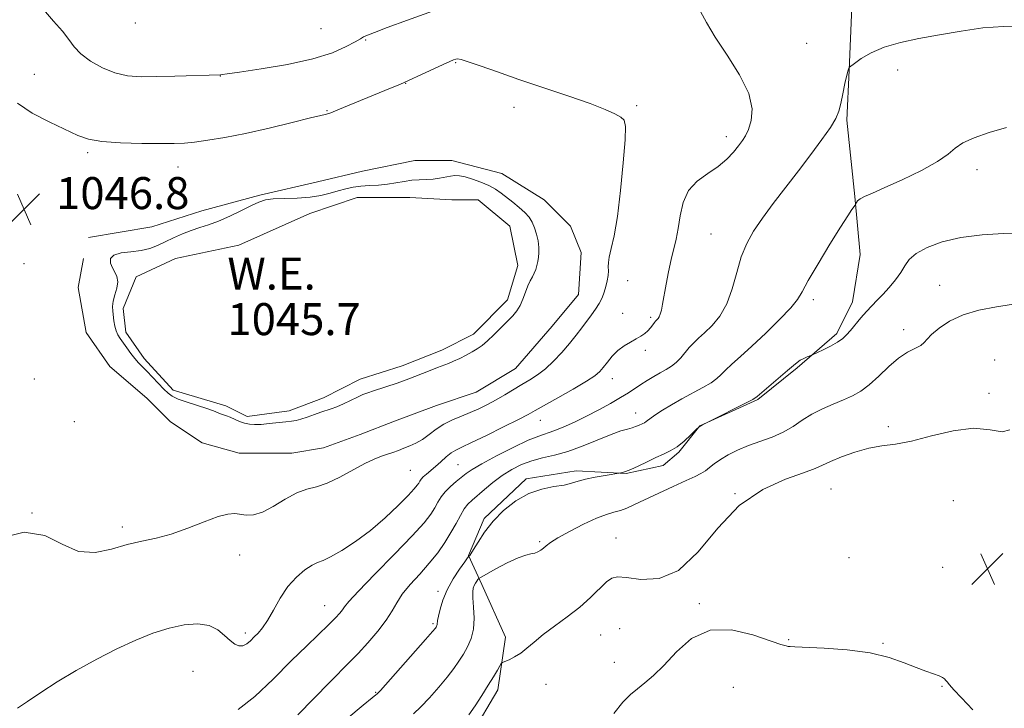
# Model space of a CAD drawing. Extents: x 2194800 to 2197700, y 352300 to 355200.
# Drawn here: x 2196170 to 2196416, y 354061 to 354233 of the extents above; entities that cross this region are included whole.
import ezdxf

# ---------------------------------------------------------------- set-up
doc = ezdxf.new("R2010")
doc.units = 0
doc.header["$MEASUREMENT"] = 0
for name, color, linetype, lineweight in [('DTM HARD BREAKLINE', 7, 'Continuous', 0), ('DTM SPOT ELEVATION', 2, 'Continuous', 13), ('INDEX CONTOUR', 41, 'Continuous', 13), ('INTERMEDIATE CONTOUR', 44, 'Continuous', 0), ('INTERMEDIATE CONTOUR DEPRESSION', 44, 'Continuous', 0), ('POND', 7, 'Continuous', 0), ('SPOT ELEVATION', 7, 'Continuous', 0), ('WATER ELEVATION', 140, 'Continuous', 0)]:
    doc.layers.add(name, color=color, linetype=linetype, lineweight=lineweight)
doc.styles.add('Style-ITALICS', font='ITALICS.shx')

# ---------------------------------------------------------------- blocks, each defined once
blk = doc.blocks.new('SPOT')
at = {"layer": 'SPOT ELEVATION'}
for p, q in [((-3.91, -3.91), (3.82, 3.81)), ((-1.65, 3.77), (1.72, -3.93))]:
    blk.add_line(p, q, dxfattribs=at)

msp = doc.modelspace()

# ---------------------------------------------------------------- linework, layer by layer
at = {"layer": 'DTM HARD BREAKLINE'}
for points in [[(2196282.65, 354054.85, 1060.67), (2196289.21, 354066.05, 1060.54), (2196291.16, 354079.21, 1059.49), (2196285.21, 354092.36, 1058.57), (2196281.9, 354099.6, 1055.94), (2196285.83, 354108.82, 1055.8), (2196296.34, 354118.71, 1055.67), (2196308.84, 354120.71, 1055.54), (2196321.34, 354120.08, 1056.07), (2196330.55, 354122.07, 1056.59), (2196334.5, 354125.37, 1056.2), (2196339.75, 354131.96, 1056), (2196354.21, 354138.57, 1056.13), (2196364.07, 354146.49, 1056.2), (2196373.92, 354155.07, 1055.67), (2196377.85, 354162.97, 1055.41), (2196379.8, 354174.82, 1054.62), (2196378.45, 354189.3, 1053.9), (2196376.44, 354208.38, 1052.25), (2196377.07, 354220.88, 1052.05), (2196377.7, 354236.68, 1051)], [(2196186.97, 354179.03, 1046.2), (2196202.76, 354181.69, 1046.33), (2196215.26, 354185.67, 1046.2), (2196229.73, 354189.64, 1046.06), (2196244.2, 354192.97, 1046.39), (2196255.38, 354195.62, 1046.39), (2196268.53, 354198.28, 1046.33), (2196277.75, 354198.3, 1046.2), (2196290.26, 354195.04, 1046.26), (2196300.8, 354188.48, 1046.33), (2196307.4, 354181.91, 1046.46), (2196310.04, 354175.33, 1046.72), (2196309.41, 354164.8, 1046.85), (2196302.84, 354156.89, 1046.79), (2196293.65, 354146.34, 1046.85), (2196283.79, 354140.4, 1046.79), (2196273.93, 354137.09, 1046.79), (2196263.41, 354133.12, 1046.79), (2196254.86, 354129.81, 1046.79), (2196245.65, 354126.5, 1046.92), (2196237.76, 354125.17, 1047.05), (2196224.6, 354125.14, 1047.18), (2196215.38, 354127.75, 1047.12), (2196207.47, 354133, 1046.99), (2196201.53, 354138.91, 1046.99), (2196192.3, 354146.79, 1046.99), (2196186.36, 354155.33, 1046.92), (2196184.37, 354166.52, 1046.92), (2196185.67, 354173.76, 1046.39)]]:
    msp.add_polyline3d(points, dxfattribs=at)
at = {"layer": 'DTM SPOT ELEVATION'}
for p in [(2196198.67, 354232.63, 1051.62), (2196245.02, 354231.26, 1051.19), (2196256.24, 354228.39, 1049.84), (2196366.39, 354227.55, 1050.72), (2196278.67, 354222.71, 1047.87), (2196389.17, 354220.88, 1052.66), (2196173.43, 354219.82, 1048.88), (2196219.85, 354219.4, 1049.96), (2196266.21, 354217.58, 1047.97), (2196246.51, 354210.76, 1048.09), (2196293.28, 354211.58, 1047.37), (2196323.92, 354211.98, 1048.26), (2196346.3, 354204.25, 1049.51), (2196186.73, 354200.23, 1047.71), (2196209.33, 354196.62, 1047.3), (2196409.01, 354196.02, 1054.49), (2196342.47, 354179.9, 1051.05), (2196170.83, 354172.49, 1046.69), (2196321.7, 354168.28, 1048.86), (2196399.66, 354167.08, 1057.17), (2196368.08, 354163.55, 1054.41), (2196320.41, 354160.09, 1049.2), (2196327.42, 354159.06, 1049.72), (2196390.65, 354155.99, 1057.49), (2196326.13, 354150.87, 1050.39), (2196413.36, 354148.46, 1059.52), (2196173.41, 354143.69, 1046.1), (2196317.83, 354143.76, 1050.67), (2196412.01, 354140.07, 1059.57), (2196323.67, 354135.17, 1053.32), (2196183.43, 354133.06, 1046.35), (2196299.87, 354133.37, 1050.76), (2196386.78, 354131.77, 1059.57), (2196279.25, 354122.27, 1051), (2196267.4, 354120.84, 1048.98), (2196348.49, 354115.03, 1060), (2196372.47, 354116.24, 1061.02), (2196403.04, 354113.28, 1061.29), (2196172.86, 354110.24, 1047.99), (2196195.42, 354106.72, 1047.65), (2196299.67, 354103.01, 1057.78), (2196318.77, 354103.97, 1059.35), (2196224.71, 354099.72, 1048.55), (2196376.97, 354099.01, 1061.78), (2196400.39, 354096.66, 1061.06), (2196274.27, 354090.61, 1055.55), (2196245.98, 354087.07, 1051.19), (2196339.62, 354087.52, 1060.2), (2196226.17, 354080.24, 1049.58), (2196273, 354082.53, 1055.76), (2196319.71, 354081.33, 1060.94), (2196314.96, 354079.7, 1060.95), (2196361.89, 354078.53, 1060.16), (2196385.45, 354077.65, 1060.16), (2196318.38, 354072.92, 1060.75), (2196213.07, 354070.68, 1051.1), (2196301.27, 354067.42, 1060.83), (2196348.09, 354066.67, 1058.82), (2196400.26, 354066.87, 1059.9), (2196258.7, 354065.38, 1055.89)]:
    msp.add_point(p, dxfattribs=at)
at = {"layer": 'INDEX CONTOUR'}
for points in [[(2196339.857, 354235.552, 1050), (2196341.376, 354232.759, 1050), (2196343.565, 354229.122, 1050), (2196346.543, 354224.597, 1050), (2196349.624, 354219.696, 1050), (2196351.918, 354215.065, 1050), (2196352.78, 354211.234, 1050), (2196352.56, 354208.249, 1050), (2196351.847, 354206.037, 1050), (2196351.117, 354204.474, 1050), (2196350.347, 354203.241, 1050), (2196349.388, 354201.969, 1050), (2196348.108, 354200.383, 1050), (2196346.43, 354198.582, 1050), (2196344.284, 354196.761, 1050), (2196341.7, 354195.025, 1050), (2196339.079, 354193.143, 1050), (2196336.914, 354190.792, 1050), (2196335.558, 354187.787, 1050), (2196334.803, 354184.463, 1050), (2196334.298, 354181.29, 1050), (2196333.758, 354178.595, 1050), (2196332.514, 354173.52, 1050), (2196331.879, 354170.504, 1050), (2196331.288, 354167.378, 1050), (2196330.399, 354162.429, 1050), (2196330.097, 354160.906, 1050), (2196329.829, 354159.879, 1050), (2196329.564, 354159.224, 1050), (2196329.305, 354158.83, 1050), (2196328.879, 354158.409, 1050), (2196328.667, 354158.178, 1050), (2196328.373, 354157.802, 1050), (2196327.952, 354157.22, 1050), (2196327.397, 354156.505, 1050), (2196326.729, 354155.768, 1050), (2196325.944, 354155.088, 1050), (2196324.995, 354154.432, 1050), (2196323.818, 354153.734, 1050), (2196322.385, 354152.934, 1050), (2196320.813, 354151.971, 1050), (2196319.253, 354150.788, 1050), (2196317.837, 354149.376, 1050), (2196316.61, 354147.903, 1050), (2196315.594, 354146.587, 1050), (2196314.713, 354145.548, 1050), (2196313.497, 354144.517, 1050), (2196311.376, 354143.128, 1050), (2196308.038, 354141.161, 1050), (2196304.2, 354138.978, 1050), (2196298.593, 354135.809, 1050), (2196296.775, 354134.808, 1050), (2196294.359, 354133.555, 1050), (2196290.67, 354131.704, 1050), (2196286.423, 354129.61, 1050), (2196282.681, 354127.802, 1050), (2196280.231, 354126.655, 1050), (2196278.743, 354125.927, 1050), (2196277.61, 354125.217, 1050), (2196276.349, 354124.221, 1050), (2196274.972, 354123.035, 1050), (2196273.613, 354121.847, 1050), (2196271.369, 354119.952, 1050), (2196270.589, 354119.243, 1050), (2196270.071, 354118.661, 1050), (2196269.73, 354118.16, 1050), (2196269.454, 354117.683, 1050), (2196269.09, 354117.13, 1050), (2196268.328, 354116.212, 1050), (2196266.818, 354114.595, 1050), (2196264.323, 354112.079, 1050), (2196261.07, 354109.01, 1050), (2196257.402, 354105.87, 1050), (2196253.663, 354103.081, 1050), (2196250.221, 354100.833, 1050), (2196247.447, 354099.253, 1050), (2196245.562, 354098.368, 1050), (2196244.187, 354097.821, 1050), (2196242.792, 354097.153, 1050), (2196240.978, 354095.98, 1050), (2196238.877, 354094.218, 1050), (2196236.754, 354091.856, 1050), (2196234.827, 354088.966, 1050), (2196233.137, 354085.965, 1050), (2196231.68, 354083.351, 1050), (2196230.44, 354081.491, 1050), (2196229.361, 354080.218, 1050), (2196228.374, 354079.232, 1050), (2196227.422, 354078.308, 1050), (2196226.478, 354077.529, 1050), (2196225.525, 354077.051, 1050), (2196224.541, 354077.006, 1050), (2196223.483, 354077.428, 1050), (2196222.31, 354078.327, 1050), (2196220.954, 354079.643, 1050), (2196219.263, 354081.036, 1050), (2196217.06, 354082.099, 1050), (2196214.223, 354082.508, 1050), (2196210.849, 354082.269, 1050), (2196207.089, 354081.473, 1050), (2196203.057, 354080.201, 1050), (2196198.726, 354078.468, 1050), (2196194.033, 354076.283, 1050), (2196188.988, 354073.686, 1050), (2196183.894, 354070.856, 1050), (2196179.127, 354068.01, 1050), (2196175.013, 354065.358, 1050), (2196171.681, 354063.105, 1050), (2196169.205, 354061.448, 1050)], [(2196175.719, 354236.026, 1050), (2196178.228, 354233.116, 1050), (2196180.451, 354230.639, 1050), (2196182.047, 354228.546, 1050), (2196183.397, 354226.692, 1050), (2196185.062, 354224.91, 1050), (2196187.456, 354223.098, 1050), (2196190.396, 354221.436, 1050), (2196193.551, 354220.168, 1050), (2196196.701, 354219.469, 1050), (2196200.061, 354219.222, 1050), (2196203.955, 354219.238, 1050), (2196208.507, 354219.353, 1050), (2196219.932, 354219.718, 1050), (2196220.313, 354219.756, 1050), (2196221.605, 354219.933, 1050), (2196224.694, 354220.372, 1050), (2196230.073, 354221.172, 1050), (2196236.663, 354222.296, 1050), (2196242.991, 354223.68, 1050), (2196247.877, 354225.227, 1050), (2196251.307, 354226.73, 1050), (2196253.557, 354227.952, 1050), (2196254.913, 354228.724, 1050), (2196255.694, 354229.154, 1050), (2196256.226, 354229.419, 1050), (2196256.91, 354229.714, 1050), (2196258.43, 354230.305, 1050), (2196261.552, 354231.478, 1050), (2196266.696, 354233.375, 1050), (2196272.929, 354235.584, 1050)], [(2196417.157, 354130.956, 1060), (2196415.256, 354130.486, 1060), (2196412.242, 354131.018, 1060), (2196408.126, 354131.391, 1060), (2196403.039, 354130.749, 1060), (2196397.616, 354129.457, 1060), (2196392.614, 354128.188, 1060), (2196388.578, 354127.433, 1060), (2196385.197, 354126.973, 1060), (2196381.947, 354126.409, 1060), (2196378.474, 354125.45, 1060), (2196375.103, 354124.258, 1060), (2196372.328, 354123.105, 1060), (2196370.388, 354122.172, 1060), (2196368.504, 354121.293, 1060), (2196365.638, 354120.21, 1060), (2196361.081, 354118.628, 1060), (2196355.418, 354116.083, 1060), (2196349.556, 354112.068, 1060), (2196344.203, 354106.439, 1060), (2196339.257, 354100.492, 1060), (2196334.417, 354095.885, 1060), (2196329.525, 354093.806, 1060), (2196325.003, 354093.579, 1060), (2196321.426, 354094.06, 1060), (2196319.153, 354094.277, 1060), (2196317.708, 354093.951, 1060), (2196316.403, 354092.974, 1060), (2196312.428, 354089.124, 1060), (2196309.701, 354086.706, 1060), (2196306.582, 354084.273, 1060), (2196303.401, 354081.947, 1060), (2196300.547, 354079.822, 1060), (2196298.301, 354077.976, 1060), (2196296.52, 354076.428, 1060), (2196294.953, 354075.182, 1060), (2196293.423, 354074.236, 1060), (2196292.046, 354073.564, 1060), (2196291.012, 354073.135, 1060), (2196290.432, 354072.882, 1060), (2196290.102, 354072.587, 1060), (2196289.741, 354072, 1060), (2196289.108, 354070.913, 1060), (2196288.147, 354069.3, 1060), (2196286.844, 354067.182, 1060), (2196285.229, 354064.644, 1060), (2196283.527, 354062.04, 1060), (2196282.001, 354059.791, 1060)], [(2196324.104, 354066.317, 1060), (2196325.984, 354067.778, 1060), (2196328.153, 354069.593, 1060), (2196330.735, 354072.134, 1060), (2196333.858, 354075.515, 1060), (2196337.655, 354078.834, 1060), (2196342.26, 354080.933, 1060), (2196347.622, 354081.024, 1060), (2196352.959, 354079.796, 1060), (2196359.95, 354077.384, 1060), (2196361.248, 354076.997, 1060), (2196361.807, 354076.884, 1060), (2196362.273, 354076.822, 1060), (2196363.43, 354076.745, 1060), (2196370.761, 354076.407, 1060), (2196376.562, 354075.99, 1060), (2196382.313, 354075.244, 1060), (2196387.058, 354074.108, 1060), (2196390.802, 354072.793, 1060), (2196393.784, 354071.573, 1060), (2196396.206, 354070.658, 1060), (2196398.107, 354070.011, 1060), (2196399.484, 354069.528, 1060), (2196400.364, 354069.119, 1060), (2196400.883, 354068.749, 1060), (2196401.204, 354068.397, 1060), (2196401.512, 354068.001, 1060), (2196402.079, 354067.317, 1060), (2196403.194, 354066.064, 1060), (2196405.11, 354063.994, 1060), (2196407.914, 354061.013, 1060)], [(2196318.24, 354060.141, 1060), (2196320.497, 354062.914, 1060), (2196322.359, 354064.833, 1060), (2196324.104, 354066.317, 1060)]]:
    msp.add_polyline3d(points, dxfattribs=at)
at = {"layer": 'INTERMEDIATE CONTOUR'}
for points in [[(2196420.361, 354231.562, 1052), (2196415.584, 354231.794, 1052), (2196410.402, 354231.42, 1052), (2196404.982, 354230.629, 1052), (2196399.59, 354229.681, 1052), (2196394.476, 354228.765, 1052), (2196389.819, 354227.8, 1052), (2196385.781, 354226.635, 1052), (2196382.5, 354225.197, 1052), (2196380.017, 354223.729, 1052), (2196378.352, 354222.554, 1052), (2196377.125, 354221.642, 1052), (2196377.028, 354221.548, 1052), (2196376.926, 354221.384, 1052), (2196376.739, 354220.845, 1052), (2196376.429, 354219.611, 1052), (2196375.979, 354217.512, 1052), (2196375.45, 354214.964, 1052), (2196374.924, 354212.531, 1052), (2196374.417, 354210.59, 1052), (2196373.667, 354208.78, 1052), (2196372.349, 354206.549, 1052), (2196370.235, 354203.492, 1052), (2196367.492, 354199.769, 1052), (2196364.382, 354195.686, 1052), (2196358.077, 354187.522, 1052), (2196355.35, 354183.863, 1052), (2196353.157, 354180.655, 1052), (2196351.439, 354177.583, 1052), (2196350.082, 354174.231, 1052), (2196348.953, 354170.335, 1052), (2196347.826, 354166.249, 1052), (2196346.462, 354162.481, 1052), (2196344.703, 354159.431, 1052), (2196342.752, 354157.07, 1052), (2196340.9, 354155.261, 1052), (2196339.369, 354153.858, 1052), (2196338.114, 354152.677, 1052), (2196337.02, 354151.524, 1052), (2196334.939, 354148.979, 1052), (2196333.835, 354147.816, 1052), (2196332.626, 354146.871, 1052), (2196331.291, 354146.056, 1052), (2196329.823, 354145.239, 1052), (2196328.229, 354144.319, 1052), (2196326.585, 354143.322, 1052), (2196324.985, 354142.311, 1052), (2196321.844, 354140.264, 1052), (2196319.871, 354139.048, 1052), (2196317.377, 354137.6, 1052), (2196314.494, 354136.015, 1052), (2196311.424, 354134.416, 1052), (2196308.376, 354132.931, 1052), (2196305.56, 354131.662, 1052), (2196303.194, 354130.709, 1052), (2196299.454, 354129.448, 1052), (2196296.837, 354128.377, 1052), (2196293.073, 354126.603, 1052), (2196288.867, 354124.482, 1052), (2196285.206, 354122.528, 1052), (2196282.81, 354121.118, 1052), (2196281.332, 354120.091, 1052), (2196278.817, 354118.057, 1052), (2196277.388, 354116.825, 1052), (2196276.093, 354115.527, 1052), (2196275.088, 354114.217, 1052), (2196274.272, 354112.883, 1052), (2196273.481, 354111.493, 1052), (2196272.485, 354109.935, 1052), (2196270.795, 354107.781, 1052), (2196267.86, 354104.521, 1052), (2196263.434, 354099.93, 1052), (2196258.508, 354094.92, 1052), (2196254.378, 354090.687, 1052), (2196251.998, 354088.108, 1052), (2196250.936, 354086.79, 1052), (2196250.414, 354086.02, 1052), (2196249.755, 354085.179, 1052), (2196248.683, 354084.011, 1052), (2196247.017, 354082.356, 1052), (2196241.461, 354077.048, 1052), (2196237.574, 354073.234, 1052), (2196233.074, 354068.726, 1052), (2196228.47, 354064.342, 1052), (2196224.379, 354061.076, 1052)], [(2196226.188, 354205.036, 1048), (2196232.08, 354206.379, 1048), (2196237.829, 354207.786, 1048), (2196242.378, 354208.926, 1048), (2196244.97, 354209.557, 1048), (2196246.054, 354209.794, 1048), (2196246.383, 354209.841, 1048), (2196246.668, 354209.908, 1048), (2196247.46, 354210.198, 1048), (2196249.264, 354210.921, 1048), (2196262.443, 354216.323, 1048), (2196264.718, 354217.273, 1048), (2196267.113, 354218.329, 1048), (2196270.019, 354219.672, 1048), (2196275.606, 354222.297, 1048), (2196277.26, 354223.05, 1048), (2196278.184, 354223.435, 1048), (2196278.703, 354223.609, 1048), (2196279.17, 354223.677, 1048), (2196280.044, 354223.523, 1048), (2196281.811, 354222.979, 1048), (2196284.854, 354221.922, 1048), (2196289.133, 354220.412, 1048), (2196294.506, 354218.559, 1048), (2196306.933, 354214.4, 1048), (2196312.294, 354212.531, 1048), (2196316.09, 354211.056, 1048), (2196318.509, 354209.948, 1048), (2196319.954, 354209.126, 1048), (2196320.777, 354208.358, 1048), (2196321.107, 354206.795, 1048), (2196321.018, 354203.433, 1048), (2196320.59, 354197.704, 1048), (2196319.925, 354190.785, 1048), (2196319.129, 354184.291, 1048), (2196318.311, 354179.487, 1048), (2196317.588, 354176.264, 1048), (2196317.081, 354174.167, 1048), (2196316.865, 354172.764, 1048), (2196316.837, 354171.721, 1048), (2196316.846, 354170.735, 1048), (2196316.767, 354169.56, 1048), (2196316.573, 354168.219, 1048), (2196316.262, 354166.795, 1048), (2196315.83, 354165.362, 1048), (2196315.263, 354163.942, 1048), (2196314.546, 354162.545, 1048), (2196313.67, 354161.166, 1048), (2196312.646, 354159.747, 1048), (2196310.214, 354156.503, 1048), (2196308.77, 354154.61, 1048), (2196307.108, 354152.54, 1048), (2196305.206, 354150.335, 1048), (2196303.165, 354148.172, 1048), (2196301.119, 354146.262, 1048), (2196299.16, 354144.75, 1048), (2196297.237, 354143.502, 1048), (2196295.256, 354142.32, 1048), (2196290.974, 354139.732, 1048), (2196288.788, 354138.457, 1048), (2196286.646, 354137.298, 1048), (2196284.516, 354136.254, 1048), (2196282.348, 354135.307, 1048), (2196280.114, 354134.423, 1048), (2196277.889, 354133.505, 1048), (2196275.774, 354132.437, 1048), (2196273.844, 354131.159, 1048), (2196272.068, 354129.815, 1048), (2196270.394, 354128.602, 1048), (2196268.78, 354127.667, 1048), (2196267.23, 354126.96, 1048), (2196265.761, 354126.384, 1048), (2196264.377, 354125.857, 1048), (2196263.024, 354125.357, 1048), (2196261.637, 354124.881, 1048), (2196260.124, 354124.386, 1048), (2196258.301, 354123.693, 1048), (2196255.956, 354122.585, 1048), (2196249.724, 354119.168, 1048), (2196246.606, 354117.678, 1048), (2196243.938, 354116.79, 1048), (2196241.507, 354116.144, 1048), (2196238.969, 354115.215, 1048), (2196236.095, 354113.66, 1048), (2196233.116, 354111.873, 1048), (2196230.382, 354110.427, 1048), (2196228.156, 354109.748, 1048), (2196226.372, 354109.67, 1048), (2196223.481, 354110.059, 1048), (2196221.779, 354109.957, 1048), (2196219.327, 354109.321, 1048), (2196215.849, 354108.017, 1048), (2196211.747, 354106.397, 1048), (2196207.596, 354104.926, 1048), (2196203.822, 354103.934, 1048), (2196200.27, 354103.193, 1048), (2196196.638, 354102.332, 1048), (2196192.707, 354101.179, 1048), (2196188.581, 354100.342, 1048), (2196184.45, 354100.625, 1048), (2196180.387, 354102.43, 1048), (2196176.01, 354104.553, 1048), (2196170.821, 354105.384, 1048), (2196164.536, 354103.821, 1048)], [(2196169.19, 354212.59, 1048), (2196172.865, 354210.106, 1048), (2196177.26, 354207.824, 1048), (2196184.295, 354204.53, 1048), (2196186.923, 354203.594, 1048), (2196190.249, 354203.012, 1048), (2196194.963, 354202.688, 1048), (2196200.273, 354202.545, 1048), (2196205.021, 354202.511, 1048), (2196208.387, 354202.535, 1048), (2196210.91, 354202.646, 1048), (2196213.469, 354202.893, 1048), (2196216.795, 354203.329, 1048), (2196221.034, 354204.02, 1048), (2196226.188, 354205.036, 1048)], [(2196416.367, 354206.535, 1054), (2196412.021, 354205.277, 1054), (2196408.282, 354203.984, 1054), (2196405.423, 354202.673, 1054), (2196403.503, 354201.331, 1054), (2196401.741, 354199.827, 1054), (2196399.145, 354198.002, 1054), (2196395.073, 354195.788, 1054), (2196390.291, 354193.493, 1054), (2196385.917, 354191.517, 1054), (2196382.822, 354190.155, 1054), (2196380.894, 354189.291, 1054), (2196379.777, 354188.702, 1054), (2196379.149, 354188.209, 1054), (2196378.839, 354187.802, 1054), (2196378.647, 354187.336, 1054), (2196378.531, 354187.147, 1054), (2196377.731, 354186.03, 1054), (2196376.686, 354184.471, 1054), (2196374.877, 354181.64, 1054), (2196372.208, 354177.343, 1054), (2196369.263, 354172.49, 1054), (2196366.794, 354168.265, 1054), (2196365.28, 354165.493, 1054), (2196364.12, 354163.56, 1054), (2196362.447, 354161.489, 1054), (2196359.651, 354158.574, 1054), (2196356.174, 354155.176, 1054), (2196352.724, 354151.928, 1054), (2196349.875, 354149.331, 1054), (2196347.692, 354147.37, 1054), (2196346.108, 354145.901, 1054), (2196344.993, 354144.772, 1054), (2196343.961, 354143.793, 1054), (2196342.56, 354142.77, 1054), (2196340.471, 354141.549, 1054), (2196335.186, 354138.716, 1054), (2196332.634, 354137.275, 1054), (2196330.42, 354135.945, 1054), (2196328.687, 354134.83, 1054), (2196327.522, 354134.003, 1054), (2196326.293, 354133.038, 1054), (2196325.866, 354132.769, 1054), (2196325.435, 354132.56, 1054), (2196324.376, 354132.083, 1054), (2196323.661, 354131.786, 1054), (2196322.767, 354131.491, 1054), (2196321.618, 354131.189, 1054), (2196319.983, 354130.716, 1054), (2196317.592, 354129.865, 1054), (2196310.521, 354126.98, 1054), (2196306.745, 354125.599, 1054), (2196303.389, 354124.648, 1054), (2196300.427, 354123.961, 1054), (2196297.724, 354123.259, 1054), (2196295.161, 354122.314, 1054), (2196292.695, 354121.086, 1054), (2196290.303, 354119.582, 1054), (2196287.99, 354117.851, 1054), (2196285.875, 354116.098, 1054), (2196282.78, 354113.421, 1054), (2196281.757, 354112.416, 1054), (2196280.848, 354111.226, 1054), (2196279.882, 354109.6, 1054), (2196278.786, 354107.585, 1054), (2196277.508, 354105.303, 1054), (2196275.999, 354102.859, 1054), (2196274.213, 354100.296, 1054), (2196272.11, 354097.64, 1054), (2196269.72, 354094.935, 1054), (2196267.342, 354092.308, 1054), (2196265.349, 354089.905, 1054), (2196263.964, 354087.792, 1054), (2196262.811, 354085.738, 1054), (2196261.362, 354083.428, 1054), (2196259.254, 354080.671, 1054), (2196256.759, 354077.754, 1054), (2196254.315, 354075.086, 1054), (2196252.194, 354072.9, 1054), (2196247.223, 354067.931, 1054), (2196239.286, 354059.813, 1054)], [(2196419.951, 354180.195, 1056), (2196415.589, 354180.019, 1056), (2196410.299, 354179.676, 1056), (2196404.947, 354179.018, 1056), (2196400.271, 354177.948, 1056), (2196396.507, 354176.58, 1056), (2196393.762, 354175.078, 1056), (2196392.041, 354173.566, 1056), (2196390.928, 354172.006, 1056), (2196389.904, 354170.317, 1056), (2196388.572, 354168.462, 1056), (2196387.017, 354166.575, 1056), (2196385.446, 354164.835, 1056), (2196384.013, 354163.358, 1056), (2196382.676, 354162.009, 1056), (2196381.34, 354160.591, 1056), (2196379.946, 354158.976, 1056), (2196377.384, 354155.839, 1056), (2196376.4, 354154.695, 1056), (2196375.412, 354153.773, 1056), (2196374.129, 354152.893, 1056), (2196372.385, 354151.935, 1056), (2196370.518, 354151.01, 1056), (2196367.67, 354149.683, 1056), (2196366.546, 354149.217, 1056), (2196365.671, 354148.823, 1056), (2196364.8, 354148.365, 1056), (2196364.028, 354147.841, 1056), (2196363.096, 354147.068, 1056), (2196361.657, 354145.816, 1056), (2196355.197, 354140.278, 1056), (2196354.004, 354139.281, 1056), (2196352.983, 354138.609, 1056), (2196351.285, 354137.723, 1056), (2196342.054, 354133.108, 1056), (2196340.396, 354132.264, 1056), (2196339.539, 354131.711, 1056), (2196338.75, 354130.975, 1056), (2196337.463, 354129.725, 1056), (2196335.789, 354128.196, 1056), (2196334.008, 354126.766, 1056), (2196332.324, 354125.71, 1056), (2196330.627, 354124.883, 1056), (2196328.73, 354124.042, 1056), (2196326.54, 354123.017, 1056), (2196324.32, 354121.954, 1056), (2196322.432, 354121.076, 1056), (2196321.146, 354120.547, 1056), (2196320.382, 354120.301, 1056), (2196319.974, 354120.213, 1056), (2196316.036, 354119.598, 1056), (2196313.52, 354119.164, 1056), (2196311.133, 354118.666, 1056), (2196309.293, 354118.149, 1056), (2196307.678, 354117.651, 1056), (2196305.788, 354117.207, 1056), (2196303.248, 354116.796, 1056), (2196300.206, 354116.177, 1056), (2196296.938, 354115.054, 1056), (2196293.703, 354113.222, 1056), (2196290.683, 354110.838, 1056), (2196288.042, 354108.15, 1056), (2196285.913, 354105.419, 1056), (2196284.302, 354102.956, 1056), (2196283.187, 354101.085, 1056), (2196282.524, 354100.028, 1056), (2196282.195, 354099.591, 1056), (2196281.963, 354099.396, 1056), (2196281.679, 354099.014, 1056), (2196280.963, 354098.007, 1056), (2196279.676, 354096.164, 1056), (2196278.096, 354093.725, 1056), (2196276.603, 354091.048, 1056), (2196275.502, 354088.462, 1056), (2196274.786, 354086.195, 1056), (2196274.373, 354084.443, 1056), (2196274.18, 354083.34, 1056), (2196274.088, 354082.39, 1056), (2196274.027, 354082.134, 1056), (2196273.93, 354081.914, 1056), (2196273.816, 354081.717, 1056), (2196273.615, 354081.436, 1056), (2196272.9, 354080.587, 1056), (2196271.159, 354078.59, 1056), (2196259.873, 354065.87, 1056), (2196259.188, 354065.128, 1056), (2196259.005, 354064.969, 1056), (2196258.772, 354064.805, 1056), (2196257.842, 354064.063, 1056), (2196255.545, 354062.175, 1056), (2196251.506, 354058.8, 1056)], [(2196422.918, 354163.099, 1058), (2196413.858, 354161.717, 1058), (2196409.471, 354160.889, 1058), (2196405.485, 354159.74, 1058), (2196402.125, 354158.169, 1058), (2196399.485, 354156.422, 1058), (2196397.635, 354154.832, 1058), (2196396.543, 354153.644, 1058), (2196395.808, 354152.783, 1058), (2196394.934, 354152.083, 1058), (2196391.633, 354150.391, 1058), (2196389.382, 354148.907, 1058), (2196386.924, 354146.784, 1058), (2196384.424, 354144.39, 1058), (2196382.052, 354142.213, 1058), (2196379.913, 354140.618, 1058), (2196377.84, 354139.463, 1058), (2196375.602, 354138.476, 1058), (2196373.043, 354137.427, 1058), (2196370.33, 354136.247, 1058), (2196367.702, 354134.905, 1058), (2196365.326, 354133.401, 1058), (2196363.032, 354131.856, 1058), (2196360.571, 354130.419, 1058), (2196357.775, 354129.195, 1058), (2196351.85, 354127.051, 1058), (2196349.15, 354125.923, 1058), (2196346.791, 354124.757, 1058), (2196344.843, 354123.608, 1058), (2196343.335, 354122.531, 1058), (2196342.143, 354121.568, 1058), (2196341.099, 354120.757, 1058), (2196340.002, 354120.088, 1058), (2196338.512, 354119.359, 1058), (2196336.255, 354118.322, 1058), (2196333.036, 354116.824, 1058), (2196323.396, 354112.295, 1058), (2196321.456, 354111.442, 1058), (2196319.849, 354110.855, 1058)], [(2196319.849, 354110.855, 1058), (2196318.257, 354110.405, 1058), (2196316.366, 354109.845, 1058), (2196313.863, 354108.891, 1058), (2196310.608, 354107.381, 1058), (2196307.154, 354105.607, 1058), (2196304.228, 354103.979, 1058), (2196302.362, 354102.809, 1058), (2196301.313, 354102.022, 1058), (2196300.641, 354101.444, 1058), (2196299.981, 354100.936, 1058), (2196299.253, 354100.507, 1058), (2196298.446, 354100.205, 1058), (2196297.509, 354100.018, 1058), (2196296.21, 354099.715, 1058), (2196294.273, 354099.009, 1058), (2196291.589, 354097.737, 1058), (2196288.709, 354096.231, 1058), (2196285.035, 354094.219, 1058), (2196284.495, 354093.873, 1058), (2196284.268, 354093.613, 1058), (2196283.983, 354093.204, 1058), (2196283.632, 354092.663, 1058), (2196283.301, 354092.069, 1058), (2196283.064, 354091.436, 1058), (2196282.955, 354090.519, 1058), (2196282.997, 354089.005, 1058), (2196283.175, 354086.711, 1058), (2196283.303, 354083.965, 1058), (2196283.159, 354081.22, 1058), (2196282.582, 354078.834, 1058), (2196281.678, 354076.783, 1058), (2196280.616, 354074.944, 1058), (2196279.507, 354073.186, 1058), (2196278.224, 354071.332, 1058), (2196276.58, 354069.191, 1058), (2196274.474, 354066.673, 1058), (2196272.158, 354064.068, 1058), (2196269.967, 354061.763, 1058), (2196268.129, 354060.034, 1058)]]:
    msp.add_polyline3d(points, dxfattribs=at)
at = {"layer": 'INTERMEDIATE CONTOUR DEPRESSION'}
msp.add_polyline3d([(2196230.048, 354132.363, 1046), (2196228.431, 354132.294, 1046), (2196227.14, 354132.384, 1046), (2196225.955, 354132.656, 1046), (2196224.714, 354133.11, 1046), (2196222.347, 354134.132, 1046), (2196221.417, 354134.482, 1046), (2196220.637, 354134.738, 1046), (2196219.93, 354134.982, 1046), (2196218.147, 354135.711, 1046), (2196216.533, 354136.291, 1046), (2196211.609, 354137.884, 1046), (2196209.349, 354138.681, 1046), (2196207.845, 354139.373, 1046), (2196206.817, 354140.12, 1046), (2196205.806, 354141.143, 1046), (2196202.97, 354144.18, 1046), (2196201.548, 354145.662, 1046), (2196199.451, 354147.755, 1046), (2196198.527, 354148.783, 1046), (2196197.519, 354150.061, 1046), (2196196.494, 354151.455, 1046), (2196194.812, 354153.805, 1046), (2196194.24, 354154.733, 1046), (2196193.82, 354155.723, 1046), (2196193.523, 354156.906, 1046), (2196193.307, 354158.201, 1046), (2196192.98, 354160.642, 1046), (2196192.933, 354161.811, 1046), (2196193.102, 354163.14, 1046), (2196193.532, 354164.724, 1046), (2196194.007, 354166.408, 1046), (2196194.249, 354167.976, 1046), (2196194.058, 354169.27, 1046), (2196193.556, 354170.388, 1046), (2196192.947, 354171.485, 1046), (2196192.461, 354172.66, 1046), (2196192.435, 354173.783, 1046), (2196193.233, 354174.661, 1046), (2196195.068, 354175.174, 1046), (2196197.531, 354175.479, 1046), (2196200.063, 354175.801, 1046), (2196202.238, 354176.322, 1046), (2196204.164, 354177.048, 1046), (2196206.084, 354177.938, 1046), (2196208.18, 354178.94, 1046), (2196210.392, 354179.945, 1046), (2196212.602, 354180.829, 1046), (2196214.743, 354181.529, 1046), (2196216.959, 354182.215, 1046), (2196219.447, 354183.117, 1046), (2196222.299, 354184.377, 1046), (2196225.188, 354185.784, 1046), (2196227.682, 354187.041, 1046), (2196229.521, 354187.914, 1046), (2196231.131, 354188.432, 1046), (2196233.113, 354188.692, 1046), (2196235.884, 354188.797, 1046), (2196239.114, 354188.882, 1046), (2196242.293, 354189.09, 1046), (2196245.018, 354189.52, 1046), (2196247.319, 354190.093, 1046), (2196249.337, 354190.685, 1046), (2196251.208, 354191.192, 1046), (2196253.059, 354191.586, 1046), (2196255.01, 354191.856, 1046), (2196257.144, 354192.012, 1046), (2196259.389, 354192.138, 1046), (2196261.63, 354192.337, 1046), (2196263.774, 354192.673, 1046), (2196265.811, 354193.056, 1046), (2196267.749, 354193.355, 1046), (2196269.596, 354193.483, 1046), (2196271.357, 354193.526, 1046), (2196273.04, 354193.612, 1046), (2196274.64, 354193.83, 1046), (2196277.403, 354194.373, 1046), (2196278.511, 354194.502, 1046), (2196279.643, 354194.449, 1046), (2196281.063, 354194.171, 1046), (2196282.932, 354193.64, 1046), (2196285.02, 354192.91, 1046), (2196287.001, 354192.058, 1046), (2196288.635, 354191.139, 1046), (2196290.049, 354190.144, 1046), (2196293.011, 354187.834, 1046), (2196294.581, 354186.565, 1046), (2196295.974, 354185.309, 1046), (2196297.045, 354184.107, 1046), (2196297.835, 354182.872, 1046), (2196298.436, 354181.483, 1046), (2196298.918, 354179.872, 1046), (2196299.272, 354178.177, 1046), (2196299.467, 354176.588, 1046), (2196299.488, 354175.246, 1046), (2196299.376, 354174.102, 1046), (2196299.187, 354173.059, 1046), (2196298.963, 354172.039, 1046), (2196298.688, 354171.044, 1046), (2196298.332, 354170.097, 1046), (2196297.878, 354169.189, 1046), (2196297.344, 354168.194, 1046), (2196296.766, 354166.955, 1046), (2196296.162, 354165.384, 1046), (2196295.516, 354163.665, 1046), (2196294.798, 354162.048, 1046), (2196293.969, 354160.703, 1046), (2196292.948, 354159.471, 1046), (2196291.64, 354158.111, 1046), (2196290.011, 354156.47, 1046), (2196288.255, 354154.741, 1046), (2196286.625, 354153.208, 1046), (2196285.293, 354152.072, 1046), (2196284.108, 354151.221, 1046), (2196282.841, 354150.46, 1046), (2196281.333, 354149.646, 1046), (2196279.714, 354148.831, 1046), (2196278.188, 354148.117, 1046), (2196276.883, 354147.567, 1046), (2196274.165, 354146.535, 1046), (2196272.345, 354145.827, 1046), (2196268.528, 354144.315, 1046), (2196267.016, 354143.728, 1046), (2196265.629, 354143.217, 1046), (2196264.064, 354142.68, 1046), (2196258.175, 354140.761, 1046), (2196256.736, 354140.262, 1046), (2196255.513, 354139.779, 1046), (2196254.177, 354139.177, 1046), (2196250.675, 354137.503, 1046), (2196248.979, 354136.744, 1046), (2196247.609, 354136.223, 1046), (2196245.039, 354135.4, 1046), (2196243.387, 354134.819, 1046), (2196241.625, 354134.188, 1046), (2196240.041, 354133.662, 1046), (2196238.813, 354133.352, 1046), (2196237.676, 354133.18, 1046), (2196236.257, 354133.027, 1046), (2196232.107, 354132.556, 1046), (2196230.048, 354132.363, 1046)], dxfattribs=at)
at = {"layer": 'POND'}
msp.add_polyline3d([(2196221.28, 354136.98, 1045.67), (2196208.11, 354140.9, 1045.67), (2196200.86, 354148.79, 1045.67), (2196196.24, 354155.36, 1045.67), (2196195.57, 354161.28, 1045.67), (2196198.84, 354169.18, 1045.67), (2196208.7, 354173.81, 1045.67), (2196224.49, 354177.13, 1045.67), (2196242.24, 354185.07, 1045.67), (2196254.08, 354189.04, 1045.67), (2196267.24, 354189.07, 1045.67), (2196277.77, 354188.43, 1045.67), (2196284.35, 354188.44, 1045.67), (2196292.26, 354181.88, 1045.67), (2196294.26, 354172.01, 1045.67), (2196291.65, 354163.45, 1045.67), (2196283.11, 354154.88, 1045.67), (2196275.22, 354150.91, 1045.67), (2196265.36, 354146.95, 1045.67), (2196254.83, 354143.63, 1045.67), (2196245.63, 354139.01, 1045.67), (2196237.08, 354135.7, 1045.67), (2196226.55, 354134.36, 1045.67), (2196221.28, 354136.98, 1045.67)], dxfattribs=at)

# ---------------------------------------------------------------- block references
at = {"layer": 'SPOT ELEVATION'}
for p in [(2196170.84, 354186.14, 1046.755), (2196411.61, 354096.28, 1061.2)]:
    msp.add_blockref('SPOT', p, dxfattribs=at)

# ---------------------------------------------------------------- texts
at = {"layer": 'SPOT ELEVATION', "style": 'Style-ITALICS'}
msp.add_text('1046.8', height=8, dxfattribs=at).set_placement((2196178.84, 354186.14, 1046.755))
at = {"layer": 'WATER ELEVATION', "style": 'Style-ITALICS'}
for s, p in [('W.E.', (2196221.658, 354166.028, 1045.67)), ('1045.7', (2196221.658, 354154.652, 1045.67))]:
    msp.add_text(s, height=8, dxfattribs=at).set_placement(p)

doc.saveas('drawing.dxf')
